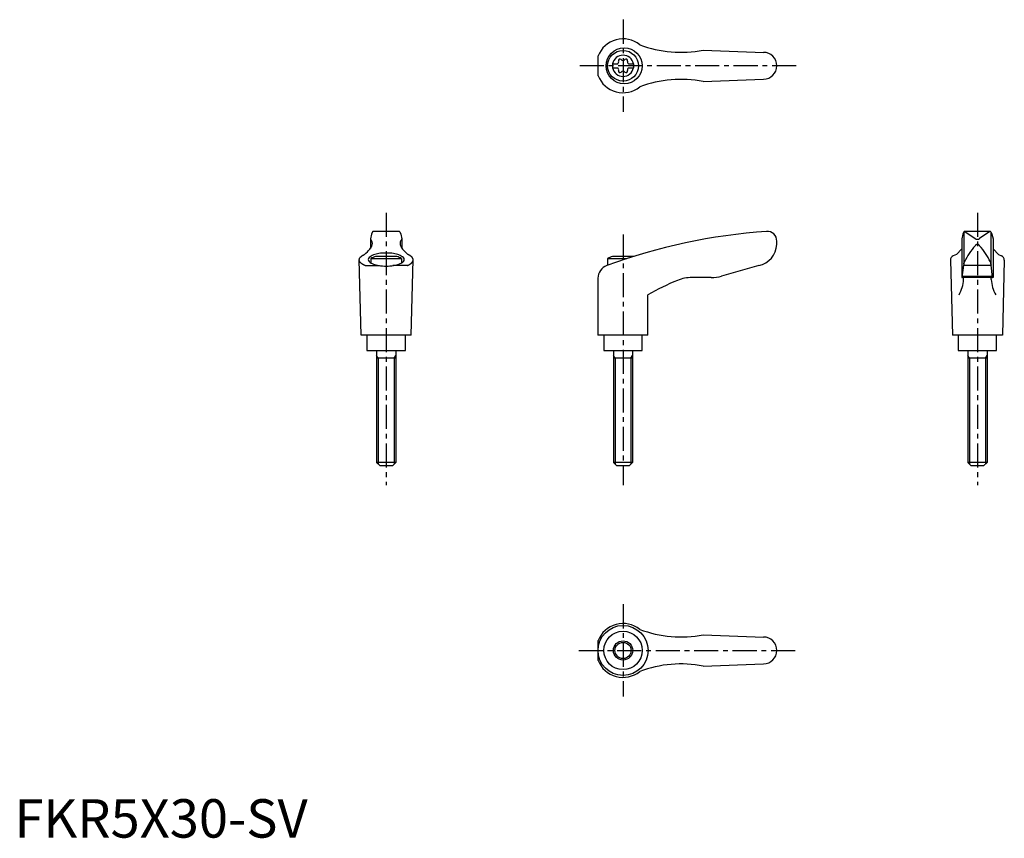
# Model space of a CAD drawing. Extents: x 1 to 257, y 0 to 213.
import ezdxf

# ---------------------------------------------------------------- set-up
doc = ezdxf.new("R2010")
doc.units = 0
doc.header["$LTSCALE"] = 5
doc.linetypes.add('CENTER', pattern=[2, 1.25, -0.25, 0.25, -0.25])
doc.layers.get('0').update_dxf_attribs({"linetype": 'CONTINUOUS'})
doc.layers.add('1', color=1, linetype='CENTER')
doc.layers.add('3', color=3, linetype='CONTINUOUS')
doc.styles.add('STANDARD1', font='txt')

msp = doc.modelspace()

# ---------------------------------------------------------------- linework, layer by layer
for p, q in [((179.03, 204.82), (194.87, 204.23)), ((151.73, 198.16), (151.73, 203.31)), ((155.49, 201.26), (156.85, 201.26)), ((155.49, 201.26), (155.49, 200.21)), ((155.49, 200.21), (156.85, 200.21)), ((159.63, 201.26), (160.99, 201.26)), ((159.63, 200.21), (160.99, 200.21)), ((160.99, 201.26), (160.99, 200.21)), ((179.03, 196.65), (194.74, 197.24)), ((92.87, 156.92), (92.58, 155.77)), ((93.13, 157.55), (92.87, 156.92)), ((100.01, 157.67), (93.32, 157.67)), ((100.19, 157.55), (100.45, 156.92)), ((100.45, 156.92), (100.74, 155.77)), ((246.57, 156.92), (246.28, 155.77)), ((246.83, 157.55), (246.57, 156.92)), ((246.86, 157.49), (246.86, 149.21)), ((253.7, 157.67), (247, 157.67)), ((247.13, 157.64), (249.79, 155.83)), ((253.59, 157.64), (250.93, 155.83)), ((253.86, 157.49), (253.86, 149.21)), ((253.89, 157.55), (254.15, 156.92)), ((254.15, 156.92), (254.44, 155.77)), ((92.58, 155.73), (92.58, 153.26)), ((100.75, 155.73), (100.75, 153.26)), ((198.23, 154.3), (198.23, 155.17)), ((246.28, 155.76), (246.28, 145.67)), ((254.44, 155.76), (254.44, 145.67)), ((99.42, 151.17), (93.91, 151.17)), ((160.98, 151.17), (155.47, 151.17)), ((244.89, 151.68), (244.09, 151.32)), ((246.28, 153.13), (244.89, 151.68)), ((254.44, 153.13), (255.83, 151.68)), ((255.83, 151.68), (256.63, 151.32)), ((90.16, 130.67), (89.66, 150.27)), ((91.18, 148.79), (94.9, 148.79)), ((92.66, 150.59), (92.66, 149.47)), ((92.66, 150.59), (100.66, 150.59)), ((102.15, 148.79), (98.43, 148.79)), ((100.66, 150.59), (100.66, 149.47)), ((103.16, 130.67), (103.66, 150.27)), ((154.23, 150.59), (159.2, 150.59)), ((154.23, 150.59), (154.23, 148.87)), ((193.53, 148.78), (183.86, 146.05)), ((243.36, 150.18), (243.86, 130.67)), ((246.41, 145.71), (246.82, 148.85)), ((246.85, 149.14), (246.82, 148.85)), ((246.82, 148.85), (253.9, 148.85)), ((246.85, 149.14), (246.87, 149.39)), ((253.87, 149.14), (253.85, 149.39)), ((253.87, 149.14), (253.9, 148.85)), ((254.31, 145.71), (253.9, 148.85)), ((257.36, 150.18), (256.86, 130.67)), ((246.45, 146.01), (254.27, 146.01)), ((151.72, 145.5), (151.72, 130.67)), ((181.14, 145.67), (176.18, 145.67)), ((254.44, 145.67), (246.28, 145.67)), ((164.72, 130.67), (164.72, 141.14)), ((103.16, 130.67), (90.16, 130.67)), ((91.66, 130.67), (91.66, 126.67)), ((101.66, 126.67), (101.66, 130.67)), ((164.72, 130.67), (151.72, 130.67)), ((153.23, 130.67), (153.23, 126.67)), ((163.23, 126.67), (163.23, 130.67)), ((256.86, 130.67), (243.86, 130.67)), ((245.36, 130.67), (245.36, 126.67)), ((255.36, 126.67), (255.36, 130.67)), ((91.66, 126.67), (101.66, 126.67)), ((94.16, 126.67), (94.16, 97.57)), ((99.16, 126.67), (99.16, 97.57)), ((153.23, 126.67), (163.23, 126.67)), ((155.73, 126.67), (155.73, 97.57)), ((160.73, 126.67), (160.73, 97.57)), ((245.36, 126.67), (255.36, 126.67)), ((247.86, 126.67), (247.86, 97.57)), ((252.86, 126.67), (252.86, 97.57)), ((99.16, 124.67), (94.16, 124.67)), ((160.73, 124.67), (155.73, 124.67)), ((252.86, 124.67), (247.86, 124.67)), ((99.16, 97.57), (94.16, 97.57)), ((95.06, 96.67), (94.16, 97.57)), ((99.16, 97.57), (98.26, 96.67)), ((160.73, 97.57), (155.73, 97.57)), ((156.63, 96.67), (155.73, 97.57)), ((160.73, 97.57), (159.83, 96.67)), ((252.86, 97.57), (247.86, 97.57)), ((248.76, 96.67), (247.86, 97.57)), ((252.86, 97.57), (251.96, 96.67)), ((98.26, 96.67), (95.06, 96.67)), ((159.83, 96.67), (156.63, 96.67)), ((251.96, 96.67), (248.76, 96.67)), ((151.73, 46.11), (151.73, 51.26)), ((179.03, 52.76), (194.87, 52.18)), ((179.03, 44.6), (194.74, 45.18))]:
    msp.add_line(p, q)
msp.add_lwpolyline([(96.66, 148.66, 0.036996), (98.59, 148.81, 0.04939), (99.99, 149.16, 0.092715), (101.13, 149.83, 0.217243), (101.37, 150.36, 0.217243), (101.13, 150.89, 0.092715), (99.99, 151.55, 0.04939), (98.59, 151.91, 0.036996), (96.66, 152.05, 0.036996), (94.74, 151.91, 0.04939), (93.33, 151.55, 0.092715), (92.2, 150.89, 0.217243), (91.96, 150.36, 0.217243), (92.2, 149.83, 0.092715), (93.33, 149.16, 0.04939), (94.74, 148.81, 0.036996)], format="xyb", close=True)
for points in [[(250.95, 153.94, 0), (250.94, 153.94, 0), (250.94, 153.96, 0), (250.93, 153.97, 0), (250.92, 153.98, 0), (250.91, 153.99, 0), (250.91, 154, 0), (250.9, 154.01, 0), (250.89, 154.02, 0), (250.88, 154.03, 0), (250.87, 154.03, 0), (250.87, 154.04, 0), (250.86, 154.05, 0), (250.85, 154.06, 0), (250.84, 154.07, 0), (250.83, 154.08, 0), (250.82, 154.09, 0), (250.81, 154.1, 0), (250.81, 154.1, 0), (250.8, 154.11, 0), (250.79, 154.12, 0), (250.78, 154.13, 0), (250.77, 154.14, 0), (250.76, 154.14, 0), (250.75, 154.15, 0), (250.74, 154.16, 0), (250.73, 154.16, 0), (250.72, 154.17, 0), (250.72, 154.18, 0), (250.71, 154.18, 0), (250.7, 154.19, 0), (250.69, 154.2, 0), (250.68, 154.2, 0), (250.67, 154.21, 0), (250.66, 154.21, 0), (250.65, 154.22, 0), (250.64, 154.22, 0), (250.63, 154.23, 0), (250.62, 154.23, 0), (250.61, 154.24, 0), (250.6, 154.24, 0), (250.59, 154.25, 0), (250.58, 154.25, 0), (250.57, 154.25, 0), (250.56, 154.26, 0), (250.55, 154.26, 0), (250.54, 154.27, 0), (250.53, 154.27, 0), (250.52, 154.27, 0), (250.51, 154.28, 0), (250.5, 154.28, 0), (250.49, 154.28, 0), (250.48, 154.28, 0), (250.47, 154.28, 0), (250.46, 154.29, 0), (250.45, 154.29, 0), (250.44, 154.29, 0), (250.43, 154.29, 0), (250.42, 154.29, 0), (250.41, 154.29, 0), (250.4, 154.29, 0), (250.39, 154.29, 0), (250.38, 154.29, 0), (250.37, 154.3, 0), (250.36, 154.3, 0), (250.35, 154.3, 0), (250.34, 154.29, 0), (250.33, 154.29, 0), (250.32, 154.29, 0), (250.31, 154.29, 0), (250.3, 154.29, 0), (250.29, 154.29, 0), (250.28, 154.29, 0), (250.27, 154.29, 0), (250.26, 154.29, 0), (250.25, 154.28, 0), (250.24, 154.28, 0), (250.23, 154.28, 0), (250.22, 154.28, 0), (250.21, 154.28, 0), (250.2, 154.27, 0), (250.19, 154.27, 0), (250.18, 154.27, 0), (250.17, 154.26, 0), (250.16, 154.26, 0), (250.15, 154.25, 0), (250.14, 154.25, 0), (250.13, 154.25, 0), (250.12, 154.24, 0), (250.11, 154.24, 0), (250.1, 154.23, 0), (250.09, 154.23, 0), (250.08, 154.22, 0), (250.07, 154.22, 0), (250.06, 154.21, 0), (250.05, 154.21, 0), (250.04, 154.2, 0), (250.03, 154.2, 0), (250.02, 154.19, 0), (250.01, 154.18, 0), (250, 154.18, 0), (249.99, 154.17, 0), (249.99, 154.16, 0), (249.98, 154.16, 0), (249.97, 154.15, 0), (249.96, 154.14, 0), (249.95, 154.14, 0), (249.94, 154.13, 0), (249.93, 154.12, 0), (249.92, 154.11, 0), (249.91, 154.1, 0), (249.9, 154.1, 0), (249.9, 154.09, 0), (249.89, 154.08, 0), (249.88, 154.07, 0), (249.87, 154.06, 0), (249.86, 154.05, 0), (249.85, 154.04, 0), (249.84, 154.03, 0), (249.84, 154.03, 0), (249.83, 154.02, 0), (249.82, 154.01, 0), (249.81, 154, 0), (249.81, 153.99, 0), (249.8, 153.98, 0), (249.79, 153.97, 0), (249.78, 153.96, 0), (249.77, 153.94, 0), (249.77, 153.94, 0)], [(91.18, 148.79, 0), (91.13, 148.81, 0), (91.09, 148.83, 0), (91.05, 148.85, 0), (91, 148.87, 0), (90.96, 148.88, 0), (90.92, 148.91, 0), (90.88, 148.93, 0), (90.84, 148.94, 0), (90.8, 148.97, 0), (90.76, 148.99, 0), (90.72, 149.01, 0), (90.69, 149.03, 0), (90.65, 149.05, 0), (90.61, 149.07, 0), (90.58, 149.09, 0), (90.54, 149.11, 0), (90.51, 149.13, 0), (90.47, 149.16, 0), (90.44, 149.18, 0), (90.41, 149.2, 0), (90.38, 149.22, 0), (90.34, 149.24, 0), (90.31, 149.26, 0), (90.28, 149.29, 0), (90.26, 149.31, 0), (90.23, 149.33, 0), (90.2, 149.35, 0), (90.17, 149.38, 0), (90.14, 149.4, 0), (90.12, 149.42, 0), (90.09, 149.44, 0), (90.07, 149.47, 0), (90.05, 149.49, 0), (90.02, 149.51, 0), (90, 149.54, 0), (89.98, 149.56, 0), (89.96, 149.58, 0), (89.94, 149.61, 0), (89.92, 149.63, 0), (89.9, 149.65, 0), (89.88, 149.68, 0), (89.86, 149.7, 0), (89.85, 149.72, 0), (89.83, 149.75, 0), (89.82, 149.77, 0), (89.8, 149.8, 0), (89.79, 149.82, 0), (89.77, 149.84, 0), (89.76, 149.87, 0), (89.75, 149.89, 0), (89.74, 149.92, 0), (89.73, 149.94, 0), (89.72, 149.96, 0), (89.71, 149.99, 0), (89.7, 150.01, 0), (89.69, 150.04, 0), (89.69, 150.06, 0), (89.68, 150.09, 0), (89.68, 150.11, 0), (89.67, 150.13, 0), (89.67, 150.16, 0), (89.67, 150.18, 0), (89.66, 150.21, 0), (89.66, 150.23, 0), (89.66, 150.26, 0), (89.66, 150.28, 0), (89.66, 150.31, 0), (89.66, 150.33, 0), (89.67, 150.35, 0), (89.67, 150.38, 0), (89.67, 150.4, 0), (89.68, 150.43, 0), (89.68, 150.45, 0), (89.69, 150.47, 0), (89.69, 150.5, 0), (89.7, 150.52, 0), (89.71, 150.55, 0), (89.72, 150.57, 0), (89.73, 150.6, 0), (89.74, 150.62, 0), (89.75, 150.65, 0), (89.76, 150.67, 0), (89.77, 150.69, 0), (89.79, 150.72, 0), (89.8, 150.74, 0), (89.82, 150.76, 0), (89.83, 150.79, 0), (89.85, 150.81, 0), (89.86, 150.84, 0), (89.88, 150.86, 0), (89.9, 150.88, 0), (89.92, 150.91, 0), (89.94, 150.93, 0), (89.96, 150.95, 0), (89.98, 150.98, 0), (90, 151, 0), (90.02, 151.02, 0), (90.05, 151.05, 0), (90.07, 151.07, 0), (90.09, 151.09, 0), (90.12, 151.12, 0), (90.14, 151.14, 0), (90.17, 151.16, 0), (90.2, 151.18, 0), (90.23, 151.21, 0), (90.25, 151.23, 0), (90.28, 151.25, 0), (90.31, 151.27, 0), (90.34, 151.29, 0), (90.37, 151.32, 0), (90.41, 151.34, 0), (90.44, 151.36, 0), (90.47, 151.38, 0), (90.51, 151.4, 0), (90.54, 151.43, 0), (90.58, 151.45, 0), (90.61, 151.47, 0), (90.65, 151.49, 0), (90.68, 151.51, 0), (90.72, 151.53, 0), (90.76, 151.55, 0), (90.8, 151.57, 0), (90.84, 151.59, 0), (90.88, 151.61, 0), (90.92, 151.63, 0), (90.96, 151.65, 0), (91, 151.67, 0), (91.05, 151.69, 0)], [(102.15, 148.79, 0), (102.19, 148.81, 0), (102.23, 148.83, 0), (102.28, 148.85, 0), (102.32, 148.87, 0), (102.36, 148.88, 0), (102.4, 148.91, 0), (102.44, 148.93, 0), (102.48, 148.94, 0), (102.52, 148.97, 0), (102.56, 148.99, 0), (102.6, 149.01, 0), (102.64, 149.03, 0), (102.67, 149.05, 0), (102.71, 149.07, 0), (102.75, 149.09, 0), (102.78, 149.11, 0), (102.82, 149.13, 0), (102.85, 149.16, 0), (102.88, 149.18, 0), (102.92, 149.2, 0), (102.95, 149.22, 0), (102.98, 149.24, 0), (103.01, 149.26, 0), (103.04, 149.29, 0), (103.07, 149.31, 0), (103.1, 149.33, 0), (103.12, 149.35, 0), (103.15, 149.38, 0), (103.18, 149.4, 0), (103.2, 149.42, 0), (103.23, 149.44, 0), (103.25, 149.47, 0), (103.28, 149.49, 0), (103.3, 149.51, 0), (103.32, 149.54, 0), (103.34, 149.56, 0), (103.37, 149.58, 0), (103.39, 149.61, 0), (103.41, 149.63, 0), (103.42, 149.65, 0), (103.44, 149.68, 0), (103.46, 149.7, 0), (103.48, 149.72, 0), (103.49, 149.75, 0), (103.51, 149.77, 0), (103.52, 149.8, 0), (103.54, 149.82, 0), (103.55, 149.84, 0), (103.56, 149.87, 0), (103.57, 149.89, 0), (103.58, 149.92, 0), (103.59, 149.94, 0), (103.61, 149.96, 0), (103.61, 149.99, 0), (103.62, 150.01, 0), (103.63, 150.04, 0), (103.64, 150.06, 0), (103.64, 150.09, 0), (103.65, 150.11, 0), (103.65, 150.13, 0), (103.65, 150.16, 0), (103.66, 150.18, 0), (103.66, 150.21, 0), (103.66, 150.23, 0), (103.66, 150.26, 0), (103.66, 150.28, 0), (103.66, 150.31, 0), (103.66, 150.33, 0), (103.66, 150.35, 0), (103.65, 150.38, 0), (103.65, 150.4, 0), (103.65, 150.43, 0), (103.64, 150.45, 0), (103.64, 150.47, 0), (103.63, 150.5, 0), (103.62, 150.52, 0), (103.61, 150.55, 0), (103.61, 150.57, 0), (103.59, 150.6, 0), (103.58, 150.62, 0), (103.57, 150.65, 0), (103.56, 150.67, 0), (103.55, 150.69, 0), (103.54, 150.72, 0), (103.52, 150.74, 0), (103.51, 150.76, 0), (103.49, 150.79, 0), (103.48, 150.81, 0), (103.46, 150.84, 0), (103.44, 150.86, 0), (103.42, 150.88, 0), (103.41, 150.91, 0), (103.39, 150.93, 0), (103.37, 150.95, 0), (103.35, 150.98, 0), (103.32, 151, 0), (103.3, 151.02, 0), (103.28, 151.05, 0), (103.25, 151.07, 0), (103.23, 151.09, 0), (103.2, 151.12, 0), (103.18, 151.14, 0), (103.15, 151.16, 0), (103.13, 151.18, 0), (103.1, 151.21, 0), (103.07, 151.23, 0), (103.04, 151.25, 0), (103.01, 151.27, 0), (102.98, 151.29, 0), (102.95, 151.32, 0), (102.92, 151.34, 0), (102.88, 151.36, 0), (102.85, 151.38, 0), (102.82, 151.4, 0), (102.78, 151.43, 0), (102.75, 151.45, 0), (102.71, 151.47, 0), (102.68, 151.49, 0), (102.64, 151.51, 0), (102.6, 151.53, 0), (102.56, 151.55, 0), (102.52, 151.57, 0), (102.48, 151.59, 0), (102.44, 151.61, 0), (102.4, 151.63, 0), (102.36, 151.65, 0), (102.32, 151.67, 0), (102.28, 151.69, 0)], [(246.79, 145.17, 0), (246.79, 145.18, 0), (246.79, 145.18, 0), (246.79, 145.19, 0), (246.79, 145.19, 0), (246.79, 145.2, 0), (246.79, 145.21, 0), (246.79, 145.21, 0), (246.79, 145.22, 0), (246.79, 145.22, 0), (246.78, 145.23, 0), (246.78, 145.24, 0), (246.78, 145.24, 0), (246.78, 145.25, 0), (246.78, 145.25, 0), (246.78, 145.26, 0), (246.78, 145.27, 0), (246.78, 145.27, 0), (246.78, 145.28, 0), (246.78, 145.28, 0), (246.78, 145.29, 0), (246.78, 145.3, 0), (246.78, 145.3, 0), (246.78, 145.31, 0), (246.78, 145.31, 0), (246.78, 145.32, 0), (246.78, 145.33, 0), (246.78, 145.33, 0), (246.78, 145.34, 0), (246.78, 145.34, 0), (246.78, 145.35, 0), (246.77, 145.36, 0), (246.77, 145.36, 0), (246.77, 145.37, 0), (246.77, 145.37, 0), (246.77, 145.38, 0), (246.77, 145.38, 0), (246.77, 145.39, 0), (246.77, 145.4, 0), (246.77, 145.4, 0), (246.77, 145.41, 0), (246.76, 145.41, 0), (246.76, 145.42, 0), (246.76, 145.42, 0), (246.76, 145.43, 0), (246.76, 145.43, 0), (246.76, 145.44, 0), (246.76, 145.44, 0), (246.76, 145.45, 0), (246.76, 145.45, 0), (246.75, 145.46, 0), (246.75, 145.46, 0), (246.75, 145.47, 0), (246.75, 145.47, 0), (246.75, 145.48, 0), (246.75, 145.48, 0), (246.75, 145.49, 0), (246.75, 145.49, 0), (246.75, 145.5, 0), (246.74, 145.5, 0), (246.74, 145.51, 0), (246.74, 145.51, 0), (246.74, 145.51, 0), (246.74, 145.52, 0), (246.74, 145.52, 0), (246.74, 145.53, 0), (246.73, 145.53, 0), (246.73, 145.54, 0), (246.73, 145.54, 0), (246.73, 145.54, 0), (246.73, 145.55, 0), (246.72, 145.55, 0), (246.72, 145.56, 0), (246.72, 145.56, 0), (246.72, 145.56, 0), (246.72, 145.57, 0), (246.72, 145.57, 0), (246.72, 145.58, 0), (246.71, 145.58, 0), (246.71, 145.58, 0), (246.71, 145.59, 0), (246.71, 145.59, 0), (246.71, 145.59, 0), (246.71, 145.6, 0), (246.7, 145.6, 0), (246.7, 145.6, 0), (246.7, 145.61, 0), (246.7, 145.61, 0), (246.69, 145.61, 0), (246.69, 145.62, 0), (246.69, 145.62, 0), (246.69, 145.62, 0), (246.69, 145.62, 0), (246.69, 145.63, 0), (246.68, 145.63, 0), (246.68, 145.63, 0), (246.68, 145.63, 0), (246.68, 145.63, 0), (246.68, 145.64, 0), (246.67, 145.64, 0), (246.67, 145.64, 0), (246.67, 145.64, 0), (246.67, 145.65, 0), (246.67, 145.65, 0), (246.66, 145.65, 0), (246.66, 145.65, 0), (246.66, 145.65, 0), (246.66, 145.66, 0), (246.66, 145.66, 0), (246.65, 145.66, 0), (246.65, 145.66, 0), (246.65, 145.66, 0), (246.65, 145.66, 0), (246.65, 145.66, 0), (246.64, 145.66, 0), (246.64, 145.66, 0), (246.64, 145.67, 0), (246.64, 145.67, 0), (246.63, 145.67, 0), (246.63, 145.67, 0), (246.63, 145.67, 0), (246.63, 145.67, 0), (246.63, 145.67, 0), (246.62, 145.67, 0), (246.62, 145.67, 0), (246.62, 145.67, 0), (246.62, 145.67, 0), (246.62, 145.67, 0), (246.61, 145.67, 0)], [(253.93, 145.17, 0), (253.93, 145.18, 0), (253.93, 145.18, 0), (253.93, 145.19, 0), (253.93, 145.19, 0), (253.93, 145.2, 0), (253.93, 145.21, 0), (253.93, 145.21, 0), (253.93, 145.22, 0), (253.93, 145.22, 0), (253.93, 145.23, 0), (253.93, 145.24, 0), (253.94, 145.24, 0), (253.94, 145.25, 0), (253.94, 145.25, 0), (253.94, 145.26, 0), (253.94, 145.27, 0), (253.94, 145.27, 0), (253.94, 145.28, 0), (253.94, 145.28, 0), (253.94, 145.29, 0), (253.94, 145.3, 0), (253.94, 145.3, 0), (253.94, 145.31, 0), (253.94, 145.31, 0), (253.94, 145.32, 0), (253.94, 145.33, 0), (253.94, 145.33, 0), (253.94, 145.34, 0), (253.94, 145.34, 0), (253.94, 145.35, 0), (253.94, 145.36, 0), (253.95, 145.36, 0), (253.95, 145.37, 0), (253.95, 145.37, 0), (253.95, 145.38, 0), (253.95, 145.38, 0), (253.95, 145.39, 0), (253.95, 145.4, 0), (253.95, 145.4, 0), (253.95, 145.41, 0), (253.95, 145.41, 0), (253.96, 145.42, 0), (253.96, 145.42, 0), (253.96, 145.43, 0), (253.96, 145.43, 0), (253.96, 145.44, 0), (253.96, 145.44, 0), (253.96, 145.45, 0), (253.96, 145.45, 0), (253.96, 145.46, 0), (253.97, 145.46, 0), (253.97, 145.47, 0), (253.97, 145.47, 0), (253.97, 145.48, 0), (253.97, 145.48, 0), (253.97, 145.49, 0), (253.97, 145.49, 0), (253.97, 145.5, 0), (253.98, 145.5, 0), (253.98, 145.51, 0), (253.98, 145.51, 0), (253.98, 145.51, 0), (253.98, 145.52, 0), (253.98, 145.52, 0), (253.99, 145.53, 0), (253.99, 145.53, 0), (253.99, 145.54, 0), (253.99, 145.54, 0), (253.99, 145.54, 0), (253.99, 145.55, 0), (253.99, 145.55, 0), (254, 145.56, 0), (254, 145.56, 0), (254, 145.56, 0), (254, 145.57, 0), (254, 145.57, 0), (254, 145.58, 0), (254.01, 145.58, 0), (254.01, 145.58, 0), (254.01, 145.59, 0), (254.01, 145.59, 0), (254.01, 145.59, 0), (254.01, 145.6, 0), (254.02, 145.6, 0), (254.02, 145.6, 0), (254.02, 145.61, 0), (254.02, 145.61, 0), (254.02, 145.61, 0), (254.03, 145.62, 0), (254.03, 145.62, 0), (254.03, 145.62, 0), (254.03, 145.62, 0), (254.03, 145.63, 0), (254.03, 145.63, 0), (254.04, 145.63, 0), (254.04, 145.63, 0), (254.04, 145.63, 0), (254.04, 145.64, 0), (254.04, 145.64, 0), (254.05, 145.64, 0), (254.05, 145.64, 0), (254.05, 145.65, 0), (254.05, 145.65, 0), (254.06, 145.65, 0), (254.06, 145.65, 0), (254.06, 145.65, 0), (254.06, 145.66, 0), (254.06, 145.66, 0), (254.06, 145.66, 0), (254.07, 145.66, 0), (254.07, 145.66, 0), (254.07, 145.66, 0), (254.07, 145.66, 0), (254.08, 145.66, 0), (254.08, 145.66, 0), (254.08, 145.67, 0), (254.08, 145.67, 0), (254.08, 145.67, 0), (254.09, 145.67, 0), (254.09, 145.67, 0), (254.09, 145.67, 0), (254.09, 145.67, 0), (254.09, 145.67, 0), (254.1, 145.67, 0), (254.1, 145.67, 0), (254.1, 145.67, 0), (254.1, 145.67, 0), (254.1, 145.67, 0)]]:
    msp.add_polyline3d(points)
for centre, radius in [((158.52, 200.74), 4.7), ((158.24, 200.74), 4), ((158.23, 48.68), 6.5), ((158.24, 48.68), 4.99), ((158.24, 48.68), 2.5)]:
    msp.add_circle(centre, radius)
for centre, radius, start, end in [((158.24, 200.74), 7, 51.4687, 158.4348), ((173.27, 234.25), 30, 249.1552, 281.1603), ((158.24, 200.74), 2.76, 10.9784, 169.0216), ((157.45, 202.1), 0.395, 43.3418, 196.6582), ((158.24, 202.85), 0.691, 223.3418, 316.6582), ((159.03, 202.1), 0.395, 343.3418, 136.6582), ((194.74, 200.74), 3.5, 270, 90), ((158.24, 200.74), 2.76, 175.9774, 184.0226), ((158.24, 200.74), 2.76, 190.9784, 349.0216), ((156.41, 201.79), 0.691, 309.6889, 16.6582), ((156.41, 199.68), 0.691, 343.3418, 50.3111), ((160.07, 201.79), 0.691, 163.3418, 230.3111), ((160.07, 199.68), 0.691, 129.6889, 196.6582), ((158.24, 200.74), 2.76, 355.9774, 4.0226), ((158.24, 200.74), 7, 201.5652, 308.5313), ((157.45, 199.37), 0.395, 163.3418, 316.6582), ((158.24, 198.62), 0.691, 43.3418, 136.6582), ((159.03, 199.37), 0.395, 223.3418, 16.6582), ((173.27, 167.22), 30, 78.8397, 110.8448), ((93.32, 157.47), 0.2, 90, 157.5071), ((100.01, 157.47), 0.2, 22.4929, 90), ((205.8, 8.01), 150, 93.9159, 110.1987), ((195.73, 155.17), 2.5, 0, 93.9159), ((247.01, 157.47), 0.2, 90, 157.5071), ((246.98, 157.27), 0.4, 68.2692, 84.6963), ((253.74, 157.27), 0.4, 95.3037, 111.7308), ((253.7, 157.47), 0.2, 22.4929, 90), ((88.34, 155.93), 5, 324.567, 339.2483), ((92.78, 155.72), 0.2, 165.8981, 224.3775), ((91.56, 154.54), 1.5, 345.4581, 44.3775), ((101.76, 154.54), 1.5, 135.6225, 194.5419), ((104.99, 155.93), 5, 200.7517, 215.433), ((100.55, 155.72), 0.2, 315.6225, 14.1019), ((192.24, 154.64), 6, 282.444, 356.5144), ((264.87, 140.82), 20, 139.0359, 153.46), ((250.36, 156.65), 1, 235.7682, 304.2318), ((235.85, 140.82), 20, 26.54, 40.9641), ((85.46, 158.75), 9, 308.3354, 320.5503), ((96.66, 143.66), 8, 110.1573, 120), ((96.66, 143.66), 8, 60, 69.8427), ((107.86, 158.75), 9, 219.4497, 231.6646), ((158.23, 143.66), 8, 110.1573, 120), ((158.23, 143.66), 8, 69.7285, 69.8427), ((244.61, 150.18), 1.25, 114.3591, 180), ((256.11, 150.18), 1.25, 0, 65.6409), ((155.22, 145.5), 3.5, 110.1987, 180), ((247.87, 149.31), 1, 153.46, 175.3848), ((252.85, 149.31), 1, 4.6152, 26.54), ((181.14, 155.67), 10, 270, 285.8), ((195.06, 89.38), 60, 112.195, 120.3836), ((176.18, 135.67), 10, 90, 112.195), ((236.82, 145.98), 10, 331.2337, 355.3296), ((246.36, 145.72), 0.05, 270, 352.547), ((263.9, 145.98), 10, 184.6704, 208.7663), ((254.36, 145.72), 0.05, 187.453, 270), ((158.24, 48.68), 7, 51.4687, 158.4348), ((173.27, 82.2), 30, 249.1552, 281.1603), ((194.74, 48.68), 3.5, 270, 90), ((158.24, 48.68), 7, 201.5652, 308.5313), ((173.27, 15.17), 30, 78.8397, 110.8448)]:
    msp.add_arc(centre, radius, start, end)
at = {"layer": '1'}
for p, q in [((158.24, 212.74), (158.24, 188.74)), ((203.24, 200.74), (146.73, 200.74)), ((96.66, 162.54), (96.66, 91.67)), ((250.36, 162.54), (250.36, 91.67)), ((158.23, 156.85), (158.23, 91.67)), ((158.24, 60.68), (158.24, 36.68)), ((146.73, 48.68), (203.24, 48.68))]:
    msp.add_line(p, q, dxfattribs=at)
at = {"layer": '3'}
for p, q in [((94.59, 124.67), (94.16, 125.42)), ((94.59, 124.67), (94.59, 97.14)), ((98.73, 124.67), (99.16, 125.42)), ((98.73, 124.67), (98.73, 97.14)), ((156.16, 124.67), (155.73, 125.42)), ((156.16, 124.67), (156.16, 97.14)), ((160.29, 124.67), (160.73, 125.42)), ((160.29, 124.67), (160.29, 97.14)), ((248.29, 124.67), (247.86, 125.42)), ((248.29, 124.67), (248.29, 97.14)), ((252.43, 124.67), (252.86, 125.42)), ((252.43, 124.67), (252.43, 97.14))]:
    msp.add_line(p, q, dxfattribs=at)
msp.add_circle((158.24, 48.68), 2.1, dxfattribs=at)

# ---------------------------------------------------------------- texts
at = {"color": 3, "style": 'STANDARD1'}
msp.add_text('FKR5X30-SV', height=10, dxfattribs=at).set_placement((0, 0))

doc.saveas('drawing.dxf')
